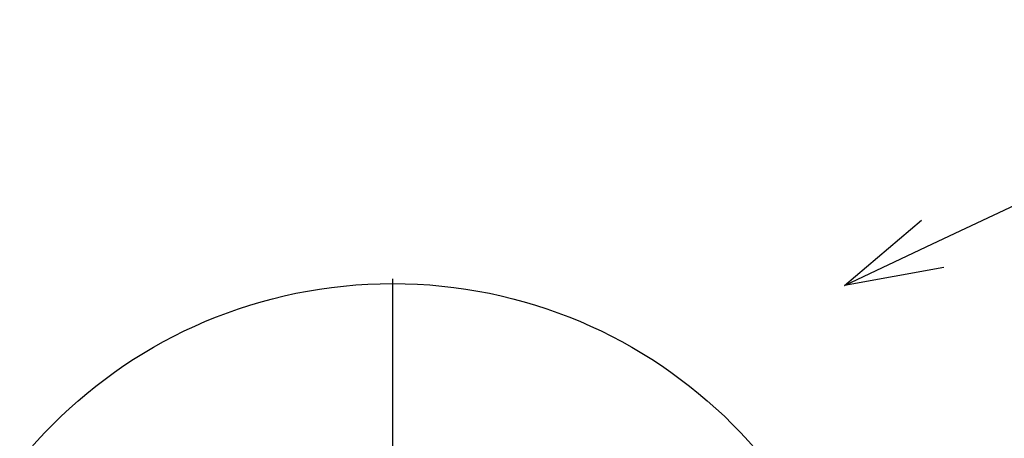
# Model space of a CAD drawing. Extents: x 0 to 414, y 0 to 297.
# Drawn here: x 107 to 136, y 151 to 163 of the extents above; entities that cross this region are included whole.
import ezdxf

# ---------------------------------------------------------------- set-up
doc = ezdxf.new("R2010")
doc.units = 0
doc.layers.get('0').update_dxf_attribs({"linetype": 'CONTINUOUS'})

# ---------------------------------------------------------------- blocks, each defined once
blk = doc.blocks.new('SW_CENTERMARKSYMBOL_2')
at = {"color": 179, "linetype": 'CONTINUOUS'}
for p, q in [((0, 2), (0, 101)), ((-2, 0), (-101, 0)), ((0, 0), (-1, 0)), ((0, 0), (0, 1)), ((0, 0), (0, -1)), ((0, 0), (1, 0)), ((2, 0), (101, 0)), ((0, -2), (0, -101))]:
    blk.add_line(p, q, dxfattribs=at)

msp = doc.modelspace()

# ---------------------------------------------------------------- linework, layer by layer
at = {"color": 179, "linetype": 'CONTINUOUS'}
for p, q in [((133.7045, 156.4738), (147.7971, 163.1321)), ((131.0824, 155.235), (133.3725, 157.1764)), ((131.0824, 155.235), (133.7045, 156.4738)), ((134.0364, 155.7713), (131.0824, 155.235))]:
    msp.add_line(p, q, dxfattribs=at)
msp.add_circle((117.6575, 141.0069), 14.2857, dxfattribs=at)

# ---------------------------------------------------------------- block references
at = {"color": 7, "linetype": 'CONTINUOUS', "xscale": 0.1428571429, "yscale": 0.1428571429, "zscale": 0.1428571429}
msp.add_blockref('SW_CENTERMARKSYMBOL_2', (117.6575, 141.0069), dxfattribs=at)

doc.saveas('drawing.dxf')
